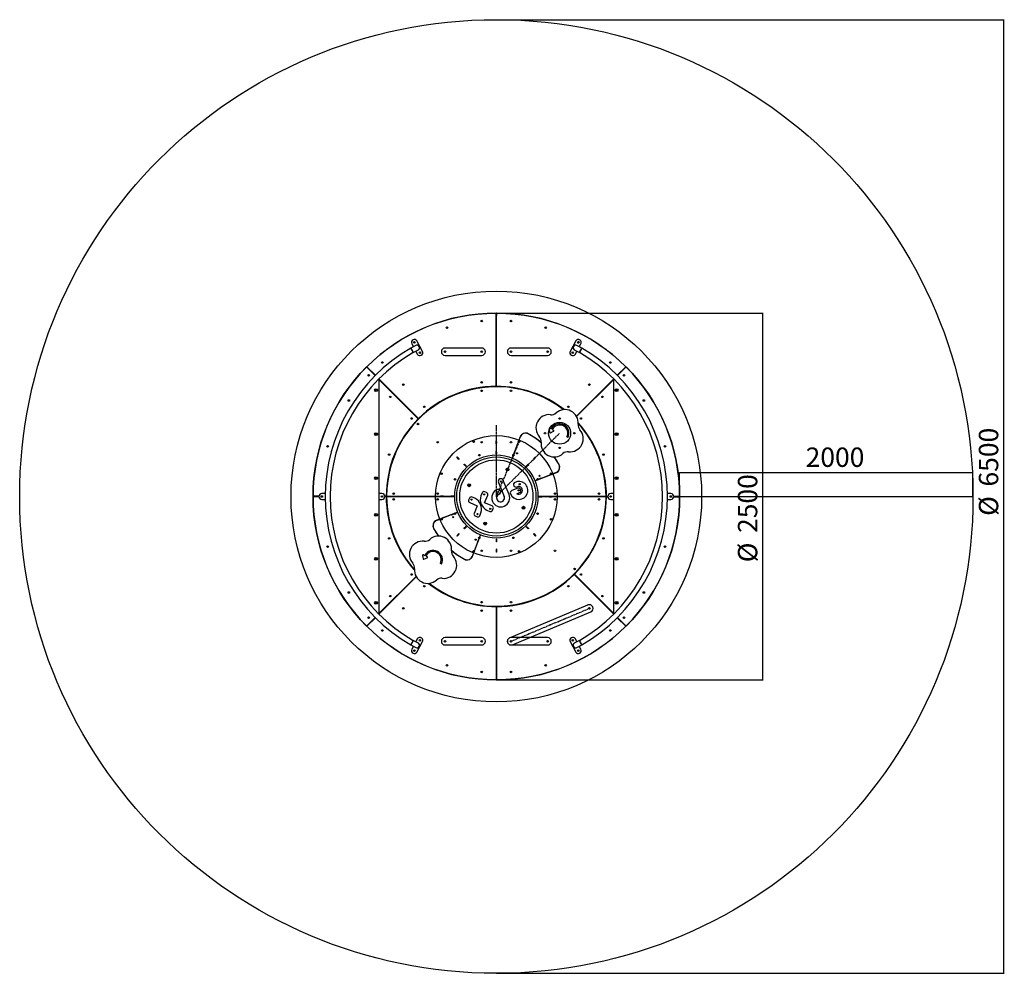
# Model space of a CAD drawing. Units: millimetres. Extents: x -3041 to 3672, y -3079 to 3421.
import ezdxf

# ---------------------------------------------------------------- set-up
doc = ezdxf.new("R2010")
doc.units = ezdxf.units.MM
doc.header["$PDSIZE"] = -1
doc.linetypes.add('CENTERX2', pattern=[20.32, 12.7, -2.54, 2.54, -2.54])
doc.layers.add('WYMIARY', color=7, linetype='Continuous')
doc.styles.add('SLDTEXTSTYLE0', font='TXT', dxfattribs={"width": 0.75})
doc.dimstyles.new('SLDDIMSTYLE0', dxfattribs={"dimtxt": 132.291667, "dimasz": 3.302, "dimexe": 0, "dimexo": 0.0625, "dimgap": 33.072917, "dimtad": 1, "dimrnd": 1e-09, "dimzin": 12, "dimdsep": 46, "dimtxsty": 'SLDTEXTSTYLE0', "dimsah": 1, "dimcen": 0.09, "dimadec": 0, "dimazin": 3, "dimtfac": 1, "dimtofl": 0, "dimtmove": 0, "dimatfit": 3, "dimfxl": 0, "dimfrac": 2, "dimtolj": 1, "dimtzin": 12, "dimarcsym": 0})

# ---------------------------------------------------------------- blocks, each defined once
blk = doc.blocks.new('_D')
at = {"layer": 'WYMIARY'}
for p, q in [((1458.8, 171.9), (1458.8, 335.3)), ((1458.8, 334.3), (3458.8, 334.3)), ((3458.8, 171.9), (3458.8, 335.3))]:
    blk.add_line(p, q, dxfattribs=at)
for points in [[(1458.8, 334.3), (1462.1, 333.8), (1462.1, 334.8)], [(3458.8, 334.3), (3455.5, 334.8), (3455.5, 333.8)]]:
    blk.add_solid(points, dxfattribs=at)
at = {"layer": 'WYMIARY', "insert": (2317.7, 504.9), "char_height": 132.29, "attachment_point": 1, "style": 'SLDTEXTSTYLE0'}
blk.add_mtext('2000', dxfattribs=at)
blk = doc.blocks.new('_D_1')
at = {"layer": 'WYMIARY'}
for p, q in [((209.8, 3420.9), (3670.4, 3420.9)), ((3669.4, -3079.1), (3669.4, 3420.9)), ((209.8, -3079.1), (3670.4, -3079.1))]:
    blk.add_line(p, q, dxfattribs=at)
for points in [[(3669.4, 3420.9), (3668.9, 3417.6), (3669.9, 3417.6)], [(3669.4, -3079.1), (3669.9, -3075.8), (3668.9, -3075.8)]]:
    blk.add_solid(points, dxfattribs=at)
at = {"layer": 'WYMIARY', "char_height": 132.29, "attachment_point": 1, "rotation": 90, "style": 'SLDTEXTSTYLE0'}
for s, insert in [('6500', (3498.8, 238.7)), ('%%c', (3498.8, 39))]:
    blk.add_mtext(s, dxfattribs=dict(at, insert=insert))
blk = doc.blocks.new('_D_2')
at = {"layer": 'WYMIARY'}
for p, q in [((209.8, 1420.9), (2027.4, 1420.9)), ((2026.4, -1079.1), (2026.4, 1420.9)), ((209.8, -1079.1), (2027.4, -1079.1))]:
    blk.add_line(p, q, dxfattribs=at)
for points in [[(2026.4, 1420.9), (2025.9, 1417.6), (2026.9, 1417.6)], [(2026.4, -1079.1), (2026.9, -1075.8), (2025.9, -1075.8)]]:
    blk.add_solid(points, dxfattribs=at)
at = {"layer": 'WYMIARY', "char_height": 132.29, "attachment_point": 1, "rotation": 90, "style": 'SLDTEXTSTYLE0'}
for s, insert in [('2500', (1855.9, -77.6)), ('%%c', (1855.9, -277.3))]:
    blk.add_mtext(s, dxfattribs=dict(at, insert=insert))

msp = doc.modelspace()

# ---------------------------------------------------------------- linework, layer by layer
at = {"color": 7, "linetype": 'Continuous', "lineweight": 25}
for p, q in [((207.328, 921.92), (207.328, 1420.921)), ((208.828, 1413.922), (208.828, 1410.922)), ((208.828, 1410.922), (208.828, 1403.922)), ((210.328, 921.92), (210.328, 1420.921)), ((207.328, 1400.921), (208.828, 1400.922)), ((208.828, 1400.922), (210.328, 1400.921)), ((208.828, 918.922), (208.828, 1400.922)), ((-367.612, 1212.179), (-356.661, 1191.589)), ((-294.731, 1160.33), (-332.296, 1230.962)), ((749.953, 1230.962), (712.388, 1160.33)), ((762.731, 1219.635), (768.735, 1216.442)), ((772.491, 1223.505), (766.487, 1226.699)), ((774.318, 1191.589), (785.269, 1212.179)), ((-339.336, 1200.994), (-373.712, 1181.954)), ((-357.126, 1152.616), (-323.007, 1171.514)), ((-340.756, 1161.683), (-330.047, 1141.547)), ((108.828, 1182.835), (-141.172, 1182.835)), ((558.828, 1182.835), (308.828, 1182.835)), ((740.664, 1171.514), (774.79, 1152.613)), ((747.704, 1141.547), (758.413, 1161.683)), ((791.363, 1181.957), (756.993, 1200.994)), ((791.337, 1181.905), (774.786, 1152.615)), ((-141.172, 1132.835), (108.828, 1132.835)), ((308.828, 1132.835), (558.828, 1132.835)), ((-617.319, 994.948), (-676.115, 1053.744)), ((-615.198, 997.069), (-673.994, 1055.865)), ((1032.855, 997.069), (1091.651, 1055.865)), ((1034.976, 994.948), (1093.772, 1053.744)), ((-589.322, -633.432), (-589.322, 975.276)), ((-321.147, 703.019), (-589.322, 971.193)), ((-323.268, 700.897), (-589.322, 966.951)), ((754.5, 718.714), (1006.978, 971.193)), ((756.022, 715.994), (1006.978, 966.951)), ((1006.978, 975.276), (1006.978, -633.432)), ((-613.711, 895.371), (-612.918, 897.845)), ((-611.964, 893.448), (-613.711, 895.371)), ((-612.918, 897.845), (-610.379, 898.396)), ((-609.425, 893.998), (-611.964, 893.448)), ((-610.379, 898.396), (-608.633, 896.473)), ((-608.633, 896.473), (-609.425, 893.998)), ((1026.578, 897.221), (1028.828, 898.52)), ((1026.578, 894.623), (1026.578, 897.221)), ((1028.828, 893.324), (1026.578, 894.623)), ((1028.828, 898.52), (1031.078, 897.221)), ((1031.078, 894.623), (1028.828, 893.324)), ((1031.078, 897.221), (1031.078, 894.623)), ((-285.319, 778.206), (-286.639, 779.527)), ((704.296, 779.527), (702.976, 778.206)), ((568.132, 632.084), (572.19, 608.261)), ((573.904, 636.314), (583.242, 631.514)), ((577.882, 605.335), (599.616, 615.902)), ((590.357, 627.857), (599.696, 623.057)), ((-613.422, 597.221), (-611.172, 598.52)), ((-613.422, 594.623), (-613.422, 597.221)), ((-611.172, 593.324), (-613.422, 594.623)), ((-611.172, 598.52), (-608.922, 597.221)), ((-608.922, 594.623), (-611.172, 593.324)), ((-608.922, 597.221), (-608.922, 594.623)), ((370.826, 577.486), (315.729, 433.711)), ((371.76, 577.128), (316.654, 433.332)), ((697.085, 573), (689.97, 576.657)), ((1026.303, 596.531), (1028.093, 598.414)), ((1027.038, 594.039), (1026.303, 596.531)), ((1029.564, 593.43), (1027.038, 594.039)), ((1028.093, 598.414), (1030.619, 597.805)), ((1031.354, 595.313), (1029.564, 593.43)), ((1030.619, 597.805), (1031.354, 595.313)), ((334.026, 478.663), (323.607, 453.509)), ((332.688, 475.171), (323.814, 453.748)), ((323.607, 453.509), (324.28, 453.23)), ((323.814, 453.748), (323.699, 453.47)), ((324.387, 453.51), (323.814, 453.748)), ((282.789, 355.359), (283.784, 357.759)), ((284.371, 353.297), (282.789, 355.359)), ((283.784, 357.759), (286.359, 358.098)), ((286.947, 353.637), (284.371, 353.297)), ((286.359, 358.098), (287.941, 356.037)), ((287.941, 356.037), (286.947, 353.637)), ((-613.608, 296.823), (-611.609, 298.483)), ((-613.17, 294.262), (-613.608, 296.823)), ((-610.734, 293.361), (-613.17, 294.262)), ((-611.609, 298.483), (-609.173, 297.582)), ((-608.735, 295.021), (-610.734, 293.361)), ((-609.173, 297.582), (-608.735, 295.021)), ((295.788, 185.189), (256.299, 280.525)), ((471.239, 278.748), (615.034, 333.853)), ((471.617, 277.822), (615.392, 332.919)), ((491.137, 286.373), (491.415, 285.7)), ((491.654, 285.907), (491.377, 285.793)), ((516.57, 296.12), (491.415, 285.7)), ((491.654, 285.907), (491.417, 286.48)), ((513.078, 294.781), (491.654, 285.907)), ((1026.238, 296.127), (1027.711, 298.268)), ((1027.356, 293.782), (1026.238, 296.127)), ((1029.945, 293.576), (1027.356, 293.782)), ((1027.711, 298.268), (1030.301, 298.062)), ((1031.418, 295.716), (1029.945, 293.576)), ((1030.301, 298.062), (1031.418, 295.716)), ((21.652, 248.453), (23.713, 250.034)), ((21.991, 245.877), (21.652, 248.453)), ((24.392, 244.883), (21.991, 245.877)), ((23.713, 250.034), (26.114, 249.04)), ((26.453, 246.464), (24.392, 244.883)), ((26.114, 249.04), (26.453, 246.464)), ((142.47, 197.799), (129.596, 203.131)), ((223.02, 266.74), (262.566, 171.268)), ((355.085, 228.106), (313.975, 211.077)), ((-1001.115, 172.422), (-1041.171, 172.422)), ((-1001.115, 169.422), (-1041.171, 169.422)), ((-957.85, 190.922), (-981.172, 190.922)), ((-981.172, 150.922), (-957.85, 150.922)), ((-571.172, 190.922), (-589.322, 190.922)), ((-589.322, 150.922), (-571.172, 150.922)), ((-542.17, 172.422), (-551.228, 172.422)), ((-542.17, 169.422), (-551.228, 169.422)), ((-539.17, 172.422), (-74.868, 172.422)), ((-74.868, 169.422), (-539.17, 169.422)), ((25.141, 159.864), (19.808, 146.99)), ((63.213, 158.869), (42.975, 167.251)), ((111.762, 195.744), (103.379, 175.506)), ((128.402, 128.167), (149.857, 179.964)), ((347.837, 188.931), (367.874, 197.231)), ((492.524, 172.422), (956.827, 172.422)), ((956.827, 169.422), (492.524, 169.422)), ((959.827, 172.422), (968.885, 172.422)), ((959.827, 169.422), (968.885, 169.422)), ((1006.978, 190.922), (988.828, 190.922)), ((988.828, 150.922), (1006.978, 150.922)), ((1398.828, 190.922), (1375.507, 190.922)), ((1375.507, 150.922), (1398.828, 150.922)), ((1418.772, 172.422), (1458.828, 172.422)), ((1418.772, 169.422), (1458.828, 169.422)), ((1438.828, 170.922), (1438.828, 172.422)), ((1438.828, 169.422), (1438.828, 170.922)), ((1441.828, 170.922), (1441.828, 172.422)), ((1441.828, 169.422), (1441.828, 170.922)), ((27.195, 129.156), (78.992, 107.701)), ((78.992, 107.701), (57.537, 55.903)), ((180.199, 106.712), (128.402, 128.167)), ((144.182, 76.999), (164.42, 68.616)), ((182.254, 76.003), (187.587, 88.877)), ((391.204, 95.379), (393.265, 96.961)), ((391.543, 92.804), (391.204, 95.379)), ((393.943, 91.809), (391.543, 92.804)), ((393.265, 96.961), (395.666, 95.967)), ((396.005, 93.391), (393.943, 91.809)), ((395.666, 95.967), (396.005, 93.391)), ((-613.762, 46.127), (-612.289, 48.268)), ((-612.644, 43.782), (-613.762, 46.127)), ((-610.055, 43.576), (-612.644, 43.782)), ((-612.289, 48.268), (-609.699, 48.062)), ((-608.582, 45.716), (-610.055, 43.576)), ((-609.699, 48.062), (-608.582, 45.716)), ((-53.961, 64.022), (-197.735, 8.925)), ((-53.582, 63.096), (-197.378, 7.991)), ((-98.913, 45.724), (-73.758, 56.144)), ((-95.421, 47.062), (-73.997, 55.936)), ((-73.997, 55.936), (-73.72, 56.051)), ((-73.997, 55.936), (-73.76, 55.363)), ((-73.48, 55.471), (-73.758, 56.144)), ((64.925, 38.069), (77.799, 32.737)), ((95.633, 40.124), (104.016, 60.362)), ((1026.392, 46.823), (1028.391, 48.483)), ((1026.83, 44.262), (1026.392, 46.823)), ((1029.266, 43.361), (1026.83, 44.262)), ((1028.391, 48.483), (1030.827, 47.582)), ((1031.265, 45.021), (1029.266, 43.361)), ((1030.827, 47.582), (1031.265, 45.021)), ((129.716, -14.193), (130.71, -11.793)), ((131.297, -16.254), (129.716, -14.193)), ((130.71, -11.793), (133.286, -11.454)), ((133.873, -15.915), (131.297, -16.254)), ((133.286, -11.454), (134.868, -13.515)), ((134.868, -13.515), (133.873, -15.915)), ((45.897, -235.284), (101.002, -91.489)), ((46.831, -235.642), (101.928, -91.867)), ((83.631, -136.82), (94.05, -111.665)), ((84.969, -133.328), (93.843, -111.904)), ((93.27, -111.667), (93.843, -111.904)), ((94.05, -111.665), (93.377, -111.386)), ((93.843, -111.904), (93.958, -111.627)), ((-613.697, -253.469), (-611.907, -251.586)), ((-612.962, -255.961), (-613.697, -253.469)), ((-610.436, -256.57), (-612.962, -255.961)), ((-611.907, -251.586), (-609.381, -252.195)), ((-608.646, -254.687), (-610.436, -256.57)), ((-609.381, -252.195), (-608.646, -254.687)), ((-294.538, -230.586), (-290.48, -254.409)), ((-288.767, -226.357), (-279.428, -231.157)), ((-284.788, -257.335), (-263.054, -246.769)), ((-272.313, -234.814), (-262.974, -239.614)), ((1026.578, -252.779), (1028.828, -251.48)), ((1026.578, -255.377), (1026.578, -252.779)), ((1028.828, -256.676), (1026.578, -255.377)), ((1028.828, -251.48), (1031.078, -252.779)), ((1031.078, -255.377), (1028.828, -256.676)), ((1031.078, -252.779), (1031.078, -255.377)), ((-165.585, -289.67), (-172.701, -286.013)), ((-338.365, -374.15), (-589.322, -625.107)), ((-336.843, -376.871), (-589.322, -629.349)), ((738.804, -361.175), (1006.978, -629.349)), ((740.925, -359.054), (1006.978, -625.107)), ((-286.639, -437.683), (-285.319, -436.362)), ((702.976, -436.362), (704.296, -437.683)), ((-613.422, -552.779), (-611.172, -551.48)), ((-613.422, -555.377), (-613.422, -552.779)), ((-611.172, -556.676), (-613.422, -555.377)), ((-611.172, -551.48), (-608.922, -552.779)), ((-608.922, -555.377), (-611.172, -556.676)), ((-608.922, -552.779), (-608.922, -555.377)), ((207.328, -580.077), (207.328, -1079.077)), ((208.828, -1059.078), (208.828, -577.078)), ((210.328, -580.077), (210.328, -1079.077)), ((1026.289, -554.629), (1027.082, -552.155)), ((1028.036, -556.552), (1026.289, -554.629)), ((1027.082, -552.155), (1029.621, -551.604)), ((1030.575, -556.002), (1028.036, -556.552)), ((1029.621, -551.604), (1031.367, -553.527)), ((1031.367, -553.527), (1030.575, -556.002)), ((-617.319, -653.104), (-676.115, -711.9)), ((-615.198, -655.226), (-673.994, -714.022)), ((1032.855, -655.226), (1091.651, -714.022)), ((1034.976, -653.104), (1093.772, -711.9)), ((-330.047, -799.703), (-340.756, -819.84)), ((108.828, -790.991), (-141.172, -790.991)), ((558.828, -790.991), (308.828, -790.991)), ((758.413, -819.84), (747.704, -799.703)), ((-373.706, -840.114), (-339.336, -859.151)), ((-356.661, -849.745), (-367.612, -870.335)), ((-323.007, -829.671), (-357.133, -810.769)), ((-332.296, -889.118), (-294.731, -818.486)), ((-141.172, -840.991), (108.828, -840.991)), ((308.828, -840.991), (558.828, -840.991)), ((712.388, -818.486), (749.953, -889.118)), ((774.783, -810.773), (740.664, -829.671)), ((756.993, -859.151), (791.369, -840.11)), ((785.269, -870.335), (774.318, -849.745)), ((208.828, -1069.078), (207.328, -1069.077)), ((208.828, -1072.078), (207.328, -1072.077)), ((208.828, -1069.078), (208.828, -1062.078)), ((210.328, -1069.077), (208.828, -1069.078)), ((208.828, -1069.078), (208.828, -1072.078)), ((210.328, -1072.077), (208.828, -1072.078))]:
    msp.add_line(p, q, dxfattribs=at)
at = {"color": 7, "linetype": 'CENTERX2'}
for p, q in [((208.828, 170.922), (208.828, 656.588)), ((206.728, 530.922), (210.928, 550.922)), ((206.728, 550.922), (210.928, 530.922)), ((208.828, 170.922), (640.164, 602.257)), ((363.815, 545.093), (208.828, 170.922)), ((206.728, 460.922), (210.928, 480.922)), ((206.728, 480.922), (210.928, 460.922)), ((308.828, -815.991), (843.406, -591.691))]:
    msp.add_line(p, q, dxfattribs=at)
at = {"color": 7, "linetype": 'Continuous'}
for p, q in [((206.728, 530.922), (206.728, 550.922)), ((206.728, 550.922), (210.928, 550.922)), ((210.928, 530.922), (210.928, 550.922)), ((206.728, 530.922), (210.928, 530.922)), ((206.728, 460.922), (206.728, 480.922)), ((206.728, 480.922), (210.928, 480.922)), ((210.928, 460.922), (210.928, 480.922)), ((-61.357, 438.138), (-58.387, 441.107)), ((-47.215, 423.995), (-61.357, 438.138)), ((-44.245, 426.965), (-58.387, 441.107)), ((-47.215, 423.995), (-44.245, 426.965)), ((206.728, 460.922), (210.928, 460.922)), ((461.902, 426.965), (476.044, 441.107)), ((461.902, 426.965), (464.872, 423.995)), ((464.872, 423.995), (479.014, 438.138)), ((476.044, 441.107), (479.014, 438.138)), ((-11.86, 388.64), (-8.89, 391.61)), ((2.283, 374.498), (-11.86, 388.64)), ((5.252, 377.468), (-8.89, 391.61)), ((2.283, 374.498), (5.252, 377.468)), ((412.404, 377.468), (426.547, 391.61)), ((412.404, 377.468), (415.374, 374.498)), ((415.374, 374.498), (429.516, 388.64)), ((426.547, 391.61), (429.516, 388.64)), ((-151.172, 173.022), (-171.172, 173.022)), ((-171.172, 168.822), (-171.172, 173.022)), ((-151.172, 168.822), (-171.172, 168.822)), ((-151.172, 168.822), (-151.172, 173.022)), ((-101.172, 168.822), (-101.172, 173.022)), ((-81.172, 173.022), (-101.172, 173.022)), ((-81.172, 168.822), (-101.172, 168.822)), ((-81.172, 168.822), (-81.172, 173.022)), ((498.828, 173.022), (518.828, 173.022)), ((498.828, 173.022), (498.828, 168.822)), ((498.828, 168.822), (518.828, 168.822)), ((518.828, 173.022), (518.828, 168.822)), ((568.828, 173.022), (588.828, 173.022)), ((568.828, 173.022), (568.828, 168.822)), ((568.828, 168.822), (588.828, 168.822)), ((588.828, 173.022), (588.828, 168.822)), ((2.283, -32.654), (-11.86, -46.796)), ((-8.89, -49.766), (-11.86, -46.796)), ((5.252, -35.624), (-8.89, -49.766)), ((5.252, -35.624), (2.283, -32.654)), ((415.374, -32.654), (412.404, -35.624)), ((412.404, -35.624), (426.547, -49.766)), ((415.374, -32.654), (429.516, -46.796)), ((429.516, -46.796), (426.547, -49.766)), ((-47.215, -82.152), (-61.357, -96.294)), ((-58.387, -99.264), (-61.357, -96.294)), ((-44.245, -85.122), (-58.387, -99.264)), ((-44.245, -85.122), (-47.215, -82.152)), ((206.728, -119.078), (206.728, -139.078)), ((210.928, -119.078), (206.728, -119.078)), ((210.928, -119.078), (210.928, -139.078)), ((464.872, -82.152), (461.902, -85.122)), ((461.902, -85.122), (476.044, -99.264)), ((464.872, -82.152), (479.014, -96.294)), ((479.014, -96.294), (476.044, -99.264)), ((210.928, -139.078), (206.728, -139.078)), ((206.728, -189.078), (206.728, -209.078)), ((210.928, -189.078), (206.728, -189.078)), ((210.928, -189.078), (210.928, -209.078)), ((210.928, -209.078), (206.728, -209.078)), ((299.156, -792.938), (833.733, -568.638)), ((318.501, -839.044), (853.078, -614.744))]:
    msp.add_line(p, q, dxfattribs=at)
at = {"color": 7, "linetype": 'Continuous', "lineweight": 25, "flags": 128}
for points in [[(207.328, 1413.921), (208.828, 1413.922), (210.328, 1413.921)], [(207.328, 1410.921), (208.828, 1410.922), (210.328, 1410.921)], [(210.328, 1403.921), (208.828, 1403.922), (207.328, 1403.921)], [(210.328, 1400.921), (208.828, 1400.922), (207.328, 1400.921)], [(-339.084, 1201.131), (-357.572, 1191.084), (-373.71, 1181.955)], [(791.366, 1181.955), (775.23, 1191.083), (756.742, 1201.13)], [(-671.165, 1048.794), (-670.105, 1049.856), (-669.044, 1050.916)], [(-669.044, 1046.673), (-667.984, 1047.734), (-666.923, 1048.794)], [(-661.973, 1043.845), (-663.034, 1042.785), (-664.094, 1041.723)], [(-659.852, 1041.723), (-660.913, 1040.663), (-661.973, 1039.602)], [(-661.973, 1039.602), (-660.913, 1040.663), (-659.852, 1041.723)], [(1079.63, 1039.602), (1078.57, 1040.663), (1077.508, 1041.723)], [(1077.508, 1041.723), (1078.57, 1040.663), (1079.63, 1039.602)], [(1081.751, 1041.723), (1080.691, 1042.785), (1079.63, 1043.845)], [(1084.58, 1048.794), (1085.641, 1047.734), (1086.701, 1046.673)], [(1086.701, 1050.916), (1087.762, 1049.856), (1088.822, 1048.794)], [(325.557, 457.955), (325.547, 457.955), (325.448, 457.954)], [(-1034.171, 169.422), (-1034.172, 170.922), (-1034.171, 172.422)], [(-1031.171, 169.422), (-1031.172, 170.922), (-1031.171, 172.422)], [(-1024.171, 172.422), (-1024.172, 170.922), (-1024.171, 169.422)], [(-1021.171, 172.422), (-1021.172, 170.922), (-1021.171, 169.422)], [(-1021.171, 169.422), (-1021.172, 170.922), (-1021.171, 172.422)], [(1438.828, 172.422), (1438.828, 170.922), (1438.828, 169.422)], [(1448.828, 172.422), (1448.828, 170.922), (1448.828, 169.422)], [(1451.828, 172.422), (1451.828, 170.922), (1451.828, 169.422)], [(-78.204, 54.302), (-78.205, 54.203), (-78.205, 54.194)], [(92.1, -116.111), (92.11, -116.111), (92.209, -116.11)], [(-669.044, -709.072), (-670.105, -708.012), (-671.165, -706.951)], [(-666.923, -706.951), (-667.984, -705.891), (-669.044, -704.829)], [(-664.094, -699.879), (-663.034, -700.941), (-661.973, -702.001)], [(-661.973, -697.758), (-660.913, -698.819), (-659.852, -699.879)], [(-659.852, -699.879), (-660.913, -698.819), (-661.973, -697.758)], [(1077.508, -699.879), (1078.57, -698.819), (1079.63, -697.758)], [(1079.63, -697.758), (1078.57, -698.819), (1077.508, -699.879)], [(1079.63, -702.001), (1080.691, -700.941), (1081.751, -699.879)], [(1086.701, -704.829), (1085.641, -705.891), (1084.58, -706.951)], [(1088.822, -706.951), (1087.762, -708.012), (1086.701, -709.072)], [(-373.71, -840.111), (-357.571, -849.24), (-339.083, -859.288)], [(756.742, -859.287), (775.23, -849.239), (791.366, -840.112)], [(207.328, -1059.077), (208.828, -1059.078), (210.328, -1059.077)], [(210.328, -1059.077), (208.828, -1059.078), (207.328, -1059.077)], [(207.328, -1062.077), (208.828, -1062.078), (210.328, -1062.077)]]:
    msp.add_lwpolyline(points, dxfattribs=at)
at = {"color": 7, "linetype": 'Continuous', "lineweight": 25}
for centre, radius in [((208.828, 170.922), 1400), ((108.828, 1366.748), 5.25), ((308.828, 1366.748), 5.25), ((-127.624, 1321.278), 5.25), ((545.281, 1321.278), 5.25), ((-349.954, 1221.57), 5.25), ((767.611, 1221.57), 5.25), ((-312.389, 1150.938), 5.25), ((-141.172, 1157.835), 5.25), ((108.828, 1157.835), 5.25), ((308.828, 1157.835), 5.25), ((558.828, 1157.835), 5.25), ((730.046, 1150.938), 5.25), ((-569.172, 1084.55), 5.25), ((986.828, 1084.55), 5.25), ((-661.681, 996.884), 5.25), ((108.828, 948.922), 5.25), ((308.828, 948.922), 5.25), ((1079.338, 996.884), 5.25), ((-611.172, 895.922), 9.75), ((-425.749, 933.535), 5.25), ((108.828, 890.922), 5.25), ((308.828, 890.922), 5.25), ((843.406, 933.535), 5.25), ((1028.828, 895.922), 9.75), ((-796.958, 825.439), 5.25), ((-514.667, 849.87), 5.25), ((932.324, 849.87), 5.25), ((1214.615, 825.439), 5.25), ((-282.326, 782.519), 5.25), ((699.983, 782.519), 5.25), ((-367.653, 702.855), 5.25), ((785.31, 702.855), 5.25), ((-611.172, 595.922), 9.75), ((-324.797, 664.525), 5.25), ((1028.828, 595.922), 9.75), ((-191.172, 540.922), 5.25), ((108.828, 540.922), 5.25), ((308.828, 540.922), 5.25), ((-941.61, 512.229), 5.25), ((1359.267, 512.229), 5.25), ((-521.6, 456.856), 5.25), ((208.828, 170.922), 283.7), ((208.828, 170.922), 250), ((349.344, 465.54), 4), ((939.257, 456.856), 5.25), ((285.365, 355.698), 9.75), ((-611.172, 295.922), 9.75), ((239.659, 273.632), 4), ((503.446, 311.438), 4), ((1028.828, 295.922), 9.75), ((24.053, 247.459), 9.75), ((221.218, 202.162), 4), ((361.48, 212.668), 4), ((368.137, 255.021), 4), ((-981.172, 170.922), 5.25), ((-571.172, 170.922), 5.25), ((-491.172, 190.922), 5.25), ((-491.172, 150.922), 5.25), ((-191.172, 190.922), 5.25), ((-191.172, 150.922), 5.25), ((39.988, 149.52), 4), ((126.412, 185.318), 4), ((608.828, 190.922), 5.25), ((608.828, 150.922), 5.25), ((908.828, 190.922), 5.25), ((908.828, 150.922), 5.25), ((988.828, 170.922), 5.25), ((1398.828, 170.922), 5.25), ((167.407, 86.348), 4), ((393.604, 94.385), 9.75), ((-611.172, 45.922), 9.75), ((-85.789, 30.406), 4), ((80.983, 50.55), 4), ((1028.828, 45.922), 9.75), ((132.292, -13.854), 9.75), ((-521.6, -115.012), 5.25), ((68.313, -123.696), 4), ((939.257, -115.012), 5.25), ((-941.61, -170.385), 5.25), ((108.828, -199.078), 5.25), ((308.828, -199.078), 5.25), ((608.828, -199.078), 5.25), ((1359.267, -170.385), 5.25), ((-611.172, -254.078), 9.75), ((1028.828, -254.078), 9.75), ((742.454, -322.681), 5.25), ((-367.653, -361.012), 5.25), ((785.31, -361.012), 5.25), ((-282.326, -440.676), 5.25), ((699.983, -440.676), 5.25), ((-796.958, -483.596), 5.25), ((-514.667, -508.026), 5.25), ((932.324, -508.026), 5.25), ((1214.615, -483.596), 5.25), ((-611.172, -554.078), 9.75), ((-425.749, -591.691), 5.25), ((108.828, -549.078), 5.25), ((108.828, -607.078), 5.25), ((308.828, -549.078), 5.25), ((308.828, -607.078), 5.25), ((843.406, -591.691), 5.25), ((1028.828, -554.078), 9.75), ((-661.681, -655.04), 5.25), ((1079.338, -655.04), 5.25), ((-569.172, -742.706), 5.25), ((986.828, -742.706), 5.25), ((-312.389, -809.095), 5.25), ((730.046, -809.095), 5.25), ((-141.172, -815.991), 5.25), ((108.828, -815.991), 5.25), ((308.828, -815.991), 5.25), ((558.828, -815.991), 5.25), ((-349.954, -879.727), 5.25), ((767.611, -879.727), 5.25), ((-127.624, -979.435), 5.25), ((545.281, -979.435), 5.25), ((108.828, -1024.904), 5.25), ((308.828, -1024.904), 5.25)]:
    msp.add_circle(centre, radius, dxfattribs=at)
at = {"color": 7, "linetype": 'Continuous'}
for centre, radius in [((640.164, 602.257), 75), ((640.164, 702.257), 5.25), ((540.164, 602.257), 5.25), ((740.164, 602.257), 5.25), ((208.828, 170.922), 415), ((208.828, 170.922), 415), ((53.842, 545.093), 5.25), ((53.842, 545.093), 5.25), ((363.815, 545.093), 5.25), ((363.815, 545.093), 5.25), ((640.164, 502.257), 5.25), ((208.828, 170.922), 270), ((208.828, 170.922), 250), ((92.11, 452.705), 5.25), ((92.11, 452.705), 5.25), ((325.547, 452.705), 5.25), ((325.547, 452.705), 5.25), ((-165.343, 325.909), 5.25), ((-165.343, 325.909), 5.25), ((-72.955, 287.64), 5.25), ((-72.955, 287.64), 5.25), ((490.612, 287.64), 5.25), ((490.612, 287.64), 5.25), ((583, 325.909), 5.25), ((583, 325.909), 5.25), ((-165.343, 15.935), 5.25), ((-165.343, 15.935), 5.25), ((-72.955, 54.203), 5.25), ((-72.955, 54.203), 5.25), ((490.612, 54.203), 5.25), ((490.612, 54.203), 5.25), ((583, 15.935), 5.25), ((583, 15.935), 5.25), ((92.11, -110.861), 5.25), ((92.11, -110.861), 5.25), ((325.547, -110.861), 5.25), ((325.547, -110.861), 5.25), ((53.842, -203.249), 5.25), ((53.842, -203.249), 5.25), ((363.815, -203.249), 5.25), ((363.815, -203.249), 5.25)]:
    msp.add_circle(centre, radius, dxfattribs=at)
at = {"color": 7, "linetype": 'Continuous', "lineweight": 25}
for centre, radius, start, end in [((208.828, 170.922), 1250, 90.068755, 134.931245), ((208.828, 170.922), 1250, 45.068755, 89.931245), ((-349.954, 1221.57), 20, 28.0060776, 208.0060776), ((767.611, 1221.57), 20, 331.9939224, 151.9939224), ((208.828, 170.922), 1166.85, 119.9497012, 240.0502621), ((208.828, 170.922), 1133.15, 119.9639257, 180), ((-331.172, 1186.254), 16.85, 298.9813985, 118.9813985), ((-331.172, 1186.254), 16.85, 90, 118.9813985), ((-331.172, 1186.254), 16.85, 298.9813985, 90), ((-312.389, 1150.938), 20, 208.0060776, 28.0060776), ((-141.172, 1157.835), 25, 90, 270), ((108.828, 1157.835), 25, 270, 90), ((308.828, 1157.835), 25, 90, 270), ((558.828, 1157.835), 25, 270, 90), ((730.046, 1150.938), 20, 151.9939224, 331.9939224), ((748.828, 1186.254), 16.85, 61.0186015, 180), ((748.828, 1186.254), 16.85, 61.0186015, 241.0186015), ((748.828, 1186.254), 16.85, 180, 241.0186015), ((208.828, 170.922), 1133.15, 299.9639253, 60.0360468), ((208.828, 170.922), 1166.85, 299.9496918, 60.050302), ((208.828, 170.922), 1250, 135.068755, 179.931245), ((208.828, 170.922), 1250, 0.068755, 44.931245), ((208.828, 170.922), 748, 52.3042346, 179.885102), ((208.828, 170.922), 751, 90.114439, 134.885561), ((208.828, 170.922), 751, 52.0594943, 89.885561), ((583.73, 778.052), 50, 263.9652023, 311.6298004), ((676.734, 673.409), 90, 353.9652023, 131.6298004), ((208.828, 170.922), 751, 135.114439, 179.885561), ((569.012, 638.828), 90, 83.9652023, 221.6298004), ((208.828, 170.922), 751, 0.114439, 42.0223462), ((572.075, 632.756), 4, 62.7975013, 189.667399), ((576.133, 608.933), 4, 189.667399, 295.9276037), ((640.164, 602.257), 64, 332.7975013, 152.7975013), ((640.164, 602.257), 56, 332.7975013, 152.7975013), ((597.867, 619.499), 4, 295.9276037, 62.7975013), ((711.315, 565.686), 90, 263.9652023, 41.6298004), ((815.959, 658.69), 50, 173.9652023, 221.6298004), ((208.828, 170.922), 748, 0.114898, 41.7776059), ((408.177, 563.172), 40, 62.1391729, 159.0322312), ((408.177, 563.172), 39, 62.1506778, 159.0322312), ((171.837, 133.93), 529, 49.7236801, 61.2356664), ((171.837, 133.93), 530, 49.8015953, 61.2365246), ((464.368, 545.824), 50, 353.9652023, 41.6298004), ((603.593, 531.105), 90, 173.9652023, 311.6298004), ((696.597, 426.462), 50, 83.9652023, 131.6298004), ((171.837, 133.93), 529, 28.7643336, 35.4986379), ((171.837, 133.93), 530, 28.7634754, 35.4207227), ((601.079, 370.27), 39, 290.9677688, 27.8493222), ((601.079, 370.27), 40, 290.9677688, 27.8608271), ((239.659, 273.632), 18.01, 22.5, 202.5), ((362.458, 212.796), 61.416, 202.4924669, 117.0953814), ((124.372, 190.52), 13.65, 67.5, 157.5), ((239.03, 161.673), 61.419, 113.0007268, 292.5085538), ((221.218, 202.162), 17.2, 294.8705588, 111.0839497), ((319.746, 196.824), 15.922, 154.3730235, 208.1996656), ((319.888, 195.5), 16.662, 110.788308, 150.4759637), ((342.382, 252.49), 16.936, 117.7957744, 296.4785568), ((360.148, 212.643), 26.717, 242.5625862, 112.4779449), ((360.155, 212.119), 16.771, 297.4063458, 107.5936542), ((208.828, 170.922), 1250, 180.068755, 224.931245), ((-981.172, 170.922), 20, 90, 270), ((208.828, 170.922), 1133.15, 180, 240.0360189), ((-571.172, 170.922), 20, 270, 90), ((208.828, 170.922), 751, 180.114439, 222.0223462), ((208.828, 170.922), 748, 180.114898, 221.7776059), ((208.828, 170.922), 748, 232.3042346, 359.885102), ((32.419, 141.767), 13.65, 157.5, 247.5), ((37.751, 154.641), 13.65, 67.5, 157.5), ((24.548, 85.149), 83.244, 342.6761899, 62.3238101), ((182.847, 150.719), 83.244, 162.6761899, 242.3238101), ((137.247, 185.188), 13.65, 337.5, 67.5), ((237.72, 161.535), 26.684, 110.325056, 21.3934302), ((239.035, 161.684), 61.427, 292.5000976, 22.497222), ((208.828, 170.922), 751, 315.114439, 359.885561), ((988.828, 170.922), 20, 90, 270), ((208.828, 170.922), 1250, 315.068755, 359.931245), ((1398.828, 170.922), 20, 270, 90), ((169.643, 81.227), 13.65, 247.5, 337.5), ((174.976, 94.101), 13.65, 337.5, 67.5), ((-183.422, -28.427), 40, 110.9677688, 207.8608271), ((-183.422, -28.427), 39, 110.9677688, 207.8493222), ((70.148, 50.68), 13.65, 157.5, 247.5), ((83.022, 45.347), 13.65, 247.5, 337.5), ((245.82, 207.914), 530, 208.7634754, 215.4207227), ((245.82, 207.914), 529, 208.7643336, 215.4986379), ((-293.658, -223.842), 90, 83.9652023, 221.6298004), ((-278.94, -84.618), 50, 263.9652023, 311.6298004), ((-185.936, -189.262), 90, 353.9652023, 131.6298004), ((-222.507, -260.413), 64, 332.7975013, 152.7975013), ((-46.712, -203.98), 50, 173.9652023, 221.6298004), ((245.82, 207.914), 530, 229.8015953, 241.2365246), ((245.82, 207.914), 529, 229.7236801, 241.2356664), ((-290.595, -229.914), 4, 62.7975013, 189.667399), ((-286.537, -253.738), 4, 189.667399, 295.9276037), ((-222.507, -260.413), 56, 332.7975013, 152.7975013), ((-264.803, -243.171), 4, 295.9276037, 62.7975013), ((-151.355, -296.984), 90, 263.9652023, 41.6298004), ((9.48, -221.328), 40, 242.1391729, 339.0322312), ((9.48, -221.328), 39, 242.1506778, 339.0322312), ((-398.302, -316.846), 50, 353.9652023, 41.6298004), ((-259.078, -331.565), 90, 173.9652023, 311.6298004), ((-166.074, -436.208), 50, 83.9652023, 131.6298004), ((208.828, 170.922), 751, 270.114439, 314.885561), ((208.828, 170.922), 751, 232.0594943, 269.885561), ((208.828, 170.922), 1250, 225.068755, 269.931245), ((208.828, 170.922), 1250, 270.068755, 314.931245), ((-312.389, -809.095), 20, 331.9939224, 151.9939224), ((-141.172, -815.991), 25, 90, 270), ((108.828, -815.991), 25, 270, 90), ((308.828, -815.991), 25, 90, 270), ((558.828, -815.991), 25, 270, 90), ((730.046, -809.095), 20, 28.0060776, 208.0060776), ((-349.954, -879.727), 20, 151.9939224, 331.9939224), ((-331.172, -844.411), 16.85, 241.0186015, 61.0186015), ((-331.172, -844.411), 16.85, 241.0186015, 0), ((-331.172, -844.411), 16.85, 0, 61.0186015), ((748.828, -844.411), 16.85, 118.9813985, 298.9813985), ((748.828, -844.411), 16.85, 118.9813985, 270), ((748.828, -844.411), 16.85, 270, 298.9813985), ((767.611, -879.727), 20, 208.0060776, 28.0060776)]:
    msp.add_arc(centre, radius, start, end, dxfattribs=at)
at = {"color": 7, "linetype": 'Continuous'}
for centre, start, end in [((843.406, -591.691), 292.7621693, 112.7621693), ((308.828, -815.991), 112.7621693, 292.7621693)]:
    msp.add_arc(centre, 25, start, end, dxfattribs=at)
at = {"color": 7, "linetype": 'Continuous', "lineweight": 25}
for points, knots in [([(-373.678, 1181.901), (-373.686, 1181.916), (-373.71, 1181.957), (-373.493, 1181.573), (-373.052, 1180.793), (-372.377, 1179.598), (-371.515, 1178.072), (-370.47, 1176.223), (-369.292, 1174.139), (-367.993, 1171.84), (-366.633, 1169.433), (-365.226, 1166.943), (-363.837, 1164.485), (-362.48, 1162.084), (-361.219, 1159.852), (-360.066, 1157.812), (-359.075, 1156.057), (-358.257, 1154.609), (-357.643, 1153.524), (-357.265, 1152.854), (-357.104, 1152.569), (-357.143, 1152.638), (-357.15, 1152.651)], [0, 0, 0, 0, 0.02715158, 0.07977151, 0.13391733, 0.18653859, 0.2406858, 0.29330832, 0.34745683, 0.40008026, 0.45422973, 0.50685369, 0.56100374, 0.61362785, 0.66777808, 0.72040199, 0.77455203, 0.82717537, 0.88132483, 0.93394721, 0.9880957, 1, 1, 1, 1]), ([(-357.142, 1152.637), (-357.138, 1152.63), (-357.1, 1152.563), (-357.253, 1152.834), (-357.61, 1153.466), (-358.217, 1154.54), (-359.016, 1155.954), (-360.007, 1157.707), (-361.141, 1159.714), (-362.408, 1161.956), (-363.748, 1164.327), (-365.148, 1166.805), (-366.543, 1169.274), (-367.919, 1171.709), (-369.211, 1173.997), (-370.408, 1176.114), (-371.452, 1177.963), (-372.334, 1179.522), (-373.015, 1180.728), (-373.474, 1181.54), (-373.702, 1181.943), (-373.686, 1181.914), (-373.68, 1181.905)], [0, 0, 0, 0, 0.00651493, 0.05944638, 0.11391285, 0.16684437, 0.22131084, 0.27424362, 0.32871136, 0.38164603, 0.43611571, 0.48905203, 0.54352347, 0.59646049, 0.65093271, 0.70386919, 0.75834091, 0.81127587, 0.86574605, 0.91867917, 0.97314745, 1, 1, 1, 1]), ([(774.813, 1152.662), (774.81, 1152.657), (774.804, 1152.645), (775.066, 1153.11), (775.55, 1153.966), (776.261, 1155.224), (777.159, 1156.813), (778.228, 1158.706), (779.433, 1160.838), (780.743, 1163.156), (782.118, 1165.589), (783.52, 1168.072), (784.911, 1170.532), (786.248, 1172.899), (787.497, 1175.109), (788.618, 1177.093), (789.585, 1178.804), (790.362, 1180.179), (790.943, 1181.208), (791.269, 1181.785), (791.405, 1182.026), (791.362, 1181.949), (791.36, 1181.946)], [0, 0, 0, 0, 0.03626665, 0.08967, 0.14307335, 0.19647808, 0.24988281, 0.30328879, 0.35669477, 0.41010166, 0.46350855, 0.51691595, 0.57032336, 0.6237309, 0.67713844, 0.73054576, 0.78395307, 0.83735978, 0.89076648, 0.94417218, 0.99757789, 1, 1, 1, 1]), ([(-357.156, -810.818), (-357.153, -810.813), (-357.147, -810.802), (-357.41, -811.267), (-357.893, -812.123), (-358.604, -813.38), (-359.502, -814.969), (-360.572, -816.863), (-361.776, -818.994), (-363.086, -821.312), (-364.461, -823.746), (-365.864, -826.228), (-367.254, -828.689), (-368.591, -831.055), (-369.84, -833.265), (-370.961, -835.249), (-371.928, -836.961), (-372.705, -838.335), (-373.286, -839.364), (-373.613, -839.942), (-373.749, -840.182), (-373.705, -840.106), (-373.703, -840.102)], [0, 0, 0, 0, 0.036266648, 0.089669998, 0.143073355, 0.19647808, 0.24988281, 0.30328879, 0.356694774, 0.41010166, 0.463508548, 0.516915952, 0.570323355, 0.6237309, 0.677138442, 0.730545758, 0.783953069, 0.837359775, 0.890766476, 0.944172184, 0.997577885, 1, 1, 1, 1]), ([(-373.68, -840.061), (-373.683, -840.065), (-373.689, -840.076), (-373.432, -839.622), (-372.951, -838.771), (-372.241, -837.514), (-371.347, -835.932), (-370.275, -834.036), (-369.076, -831.914), (-367.762, -829.587), (-366.393, -827.165), (-364.984, -824.671), (-363.6, -822.222), (-362.255, -819.842), (-361.012, -817.642), (-359.883, -815.644), (-358.921, -813.942), (-358.135, -812.55), (-357.565, -811.543), (-357.198, -810.893), (-357.153, -810.812), (-357.13, -810.771)], [0, 0, 0, 0, 0.03365198, 0.08657284, 0.14102838, 0.1939496, 0.24840546, 0.30132807, 0.35578534, 0.40870978, 0.46316894, 0.51609487, 0.57055563, 0.62348205, 0.67794337, 0.73086904, 0.78532965, 0.83825364, 0.89271253, 0.94563465, 1, 1, 1, 1]), ([(757.736, -858.598), (757.421, -858.845), (757.101, -859.096), (756.746, -859.285), (756.741, -859.287)], [0, 0, 0, 0, 0.98462603, 1, 1, 1, 1]), ([(774.799, -810.794), (774.795, -810.786), (774.757, -810.72), (774.91, -810.99), (775.267, -811.622), (775.874, -812.697), (776.673, -814.11), (777.664, -815.863), (778.798, -817.87), (780.064, -820.112), (781.405, -822.484), (782.805, -824.961), (784.2, -827.43), (785.576, -829.865), (786.868, -832.153), (788.065, -834.27), (789.109, -836.119), (789.991, -837.679), (790.672, -838.884), (791.131, -839.696), (791.358, -840.099), (791.342, -840.071), (791.337, -840.061)], [0, 0, 0, 0, 0.00655273, 0.0594821, 0.11394642, 0.16687586, 0.22134019, 0.27427089, 0.32873648, 0.38166907, 0.43613661, 0.48907085, 0.54354015, 0.59647508, 0.65094516, 0.70387956, 0.75834914, 0.81128202, 0.86575005, 0.9186811, 0.97314723, 1, 1, 1, 1]), ([(791.335, -840.058), (791.343, -840.072), (791.366, -840.113), (791.149, -839.729), (790.709, -838.949), (790.034, -837.755), (789.171, -836.229), (788.127, -834.38), (786.949, -832.295), (785.65, -829.996), (784.29, -827.589), (782.883, -825.099), (781.494, -822.641), (780.137, -820.241), (778.876, -818.009), (777.723, -815.968), (776.732, -814.214), (775.913, -812.766), (775.3, -811.68), (774.922, -811.011), (774.76, -810.725), (774.8, -810.794), (774.807, -810.807)], [0, 0, 0, 0, 0.02715158, 0.07977151, 0.13391733, 0.18653859, 0.2406858, 0.29330832, 0.34745683, 0.40008026, 0.45422973, 0.50685369, 0.56100374, 0.61362785, 0.66777808, 0.72040199, 0.77455203, 0.82717537, 0.88132483, 0.93394721, 0.9880957, 1, 1, 1, 1])]:
    msp.add_open_spline(points, degree=3, knots=knots, dxfattribs=at)
at = {"color": 7, "linetype": 'Continuous'}
for p in [(208.828, 540.922), (208.828, 470.922), (208.828, 170.922), (208.828, 170.922), (208.828, 170.922), (208.828, 170.922), (576.117, -703.841)]:
    msp.add_point(p, dxfattribs=at)
at = {"layer": 'WYMIARY'}
msp.add_line((1458.828, 170.922), (3458.828, 170.922), dxfattribs=at)
for radius in [3250, 1250]:
    msp.add_circle((208.828, 170.922), radius, dxfattribs=at)

# ---------------------------------------------------------------- dimensions: what is measured, and where the dimension line sits
for base, p1, p2, picture, middle in [((3669.369, 3420.922), (208.828, -3079.078), (208.828, 3420.922), '_D_1', (3669.369, 334.328)), ((2026.409, 1420.922), (208.828, -1079.078), (208.828, 1420.922), '_D_2', (2026.409, 18.075))]:
    dim = msp.add_linear_dim(base=base, p1=p1, p2=p2, angle=90, text='%%c<>', dimstyle='SLDDIMSTYLE0', dxfattribs=at)
    dim.commit()
    dim.dimension.update_dxf_attribs({"geometry": picture, "text_midpoint": middle, "dimtype": 160})
dim = msp.add_linear_dim(base=(3458.828, 334.328), p1=(1458.828, 170.922), p2=(3458.828, 170.922), dimstyle='SLDDIMSTYLE0', dxfattribs=at)
dim.commit()
dim.dimension.update_dxf_attribs({"geometry": '_D', "text_midpoint": (2513.16, 334.328), "dimtype": 160})

doc.saveas('drawing.dxf')
